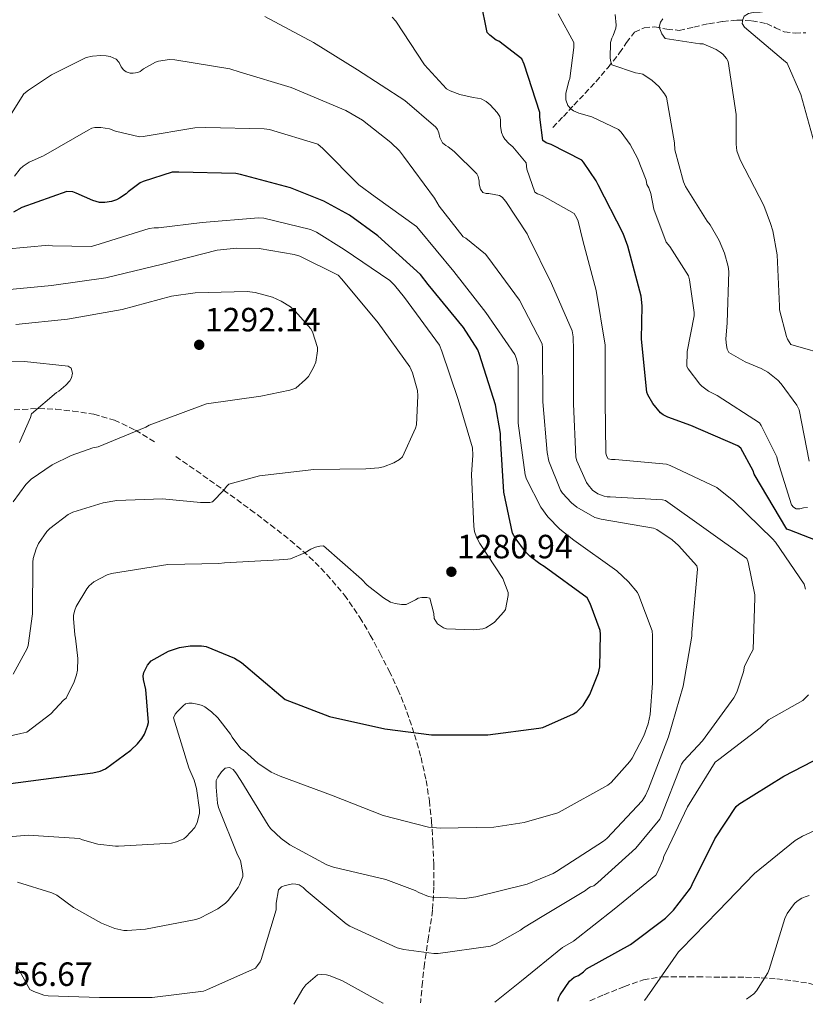
# Model space of a CAD drawing. Units: metres. Extents: x 577003 to 579836, y 4758939 to 4761284.
# Drawn here: x 578938 to 579172, y 4758962 to 4759255 of the extents above; entities that cross this region are included whole.
import ezdxf

# ---------------------------------------------------------------- set-up
doc = ezdxf.new("R2010")
doc.units = ezdxf.units.M
doc.header["$MEASUREMENT"] = 0
doc.linetypes.add('DGN Style 3', pattern=[2.435891, 1.739922, -0.695969])
for name, color, linetype, lineweight in [('Cota de punto acotado terreno', 7, 'Continuous', 0), ('Curva de nivel directora', 30, 'Continuous', 30), ('Curva de nivel intermedia', 30, 'Continuous', 0), ('Límite de Autonomía', 7, 'Continuous', 0), ('Punto acotado terreno (símbolo)', 7, 'Continuous', 0), ('Senda', 7, 'DGN Style 3', 0), ('Vaguada', 142, 'DGN Style 3', 13)]:
    doc.layers.add(name, color=color, linetype=linetype, lineweight=lineweight)
doc.styles.add('Style-Arial', font='arial.ttf')

# ---------------------------------------------------------------- blocks, each defined once
blk = doc.blocks.new('5PATER')
at = {"layer": 'Límite de Autonomía', "linetype": 'Continuous', "lineweight": 0}
h = blk.add_hatch(color=51, dxfattribs=at)
edge = h.paths.add_edge_path()
edge.add_ellipse((0, 0), major_axis=(-0.11, -0.111), ratio=0.999422, start_angle=0, end_angle=360)

msp = doc.modelspace()

# ---------------------------------------------------------------- linework, layer by layer
at = {"layer": 'Curva de nivel directora', "color": 30, "linetype": 'Continuous', "lineweight": 30, "flags": 128}
for points, elevation in [([(579181.48, 4759097.39), (579167.46, 4759102.83), (579166.56, 4759103.21), (579156.9, 4759119.53), (579156.58, 4759120.49), (579152.87, 4759127.28), (579152.04, 4759127.98), (579138.02, 4759134.06), (579131.17, 4759136.49), (579129.76, 4759137.2), (579128.93, 4759137.77), (579126.69, 4759140.59), (579125.22, 4759143.15), (579124.9, 4759143.92), (579123.36, 4759159.73), (579123.49, 4759169.71), (579123.17, 4759172.53), (579119.21, 4759187.44), (579117.86, 4759191.21), (579110.37, 4759205.74), (579109.8, 4759206.89), (579106.09, 4759212.4), (579105.51, 4759213.04), (579096.42, 4759217.71), (579094.89, 4759218.22), (579093.93, 4759218.86), (579093.03, 4759225.84), (579093.03, 4759227.24), (579088.42, 4759241.58), (579087.65, 4759243.18), (579080.81, 4759248.43), (579080.1, 4759248.81), (579078.18, 4759250.28), (579077.41, 4759251.05), (579075.49, 4759260.4)], 1250), ([(578926.38, 4759026.22), (578949.09, 4759029.17), (578959.97, 4759030.58), (578962.21, 4759031.15), (578963.81, 4759031.79), (578971.3, 4759037.36), (578973.28, 4759039.28), (578974.56, 4759040.88), (578975.33, 4759042.16), (578976.29, 4759044.53), (578976.55, 4759045.55), (578975.72, 4759055.41), (578975.08, 4759058.42), (578975.01, 4759059.51), (578975.14, 4759060.47), (578976.23, 4759062.64), (578977.32, 4759063.92), (578982.56, 4759066.8), (578985.83, 4759067.89), (578988.96, 4759068.47), (578992.29, 4759068.47), (578993.76, 4759068.27), (579002.15, 4759064.75), (579004.2, 4759063.47), (579015.97, 4759053.55), (579017.25, 4759052.47), (579030.44, 4759047.34), (579046.95, 4759043.7), (579060.84, 4759041.97), (579076.2, 4759041.97), (579077.54, 4759041.97), (579092.71, 4759043.89), (579093.99, 4759044.14), (579103.08, 4759048.18), (579104.04, 4759048.75), (579105.96, 4759050.67), (579107.94, 4759053.94), (579110.5, 4759060.4), (579110.95, 4759062.19), (579111.14, 4759071.85), (579111.01, 4759073.01), (579108, 4759081.07), (579107.11, 4759082.73), (579094.37, 4759092.08), (579093.03, 4759092.85), (579090.15, 4759095.02), (579088.8, 4759096.43), (579085.73, 4759100.59), (579084.96, 4759102), (579082.34, 4759114.16), (579081.32, 4759130.29), (579081.32, 4759131.63), (579079.85, 4759140.14), (579075.11, 4759155.18), (579074.6, 4759156.59), (579070.37, 4759163.25), (579059.81, 4759176.05), (579057.51, 4759178.99), (579044.84, 4759190.51), (579036.39, 4759196.65), (579028.77, 4759200.88), (579018.85, 4759204.85), (579003.94, 4759208.75), (579002.53, 4759209.07), (578985.57, 4759209.46), (578983.65, 4759209.46), (578975.01, 4759206.7), (578974.12, 4759206.26), (578970.47, 4759203.57), (578969.89, 4759202.99), (578967.97, 4759201.71), (578967.08, 4759201.26), (578965.54, 4759200.75), (578963.56, 4759200.43), (578962.02, 4759200.43), (578959.98, 4759201.01), (578955.05, 4759203.25), (578954.02, 4759203.57), (578952.23, 4759203.7), (578938.86, 4759198.9), (578936.42, 4759197.55)], 1275), ([(579098.38, 4758962.57), (579098.7, 4758963.7), (579099.08, 4758964.47), (579101.84, 4758968.57), (579103.31, 4758969.72), (579104.52, 4758970.29), (579106.06, 4758971.38), (579106.96, 4758972.21), (579120.01, 4758979.51), (579130.44, 4758987.38), (579132.88, 4758989.75), (579137.87, 4758996.28), (579138.38, 4758997.37), (579145.1, 4759010.93), (579151.5, 4759020.6), (579152.33, 4759021.24), (579165.64, 4759029.62), (579180.11, 4759037.04)], 1250)]:
    msp.add_lwpolyline(points, dxfattribs=dict(at, elevation=elevation))
at = {"layer": 'Curva de nivel intermedia', "color": 30, "linetype": 'Continuous', "lineweight": 0, "flags": 128}
for points, elevation in [([(579175.21, 4759216.49), (579170.73, 4759232.56), (579166.69, 4759241.96), (579165.61, 4759242.8), (579154.02, 4759252.65), (579153.32, 4759253.74), (579153.45, 4759254.89), (579153.83, 4759255.92), (579155.17, 4759256.75), (579156.58, 4759257), (579158.63, 4759257.07), (579173.61, 4759259.37)], 1230), ([(579065.06, 4759217.39), (579064.1, 4759218.22), (579063.33, 4759219.82), (579062.95, 4759221.23), (579062.57, 4759222.13), (579062.05, 4759222.83), (579052.84, 4759230.77), (579038.76, 4759239.92), (579025.64, 4759248.05), (579011.18, 4759255.79)], 1260), ([(579172.13, 4759085.29), (579171.75, 4759086.77), (579163.24, 4759099.25), (579162.34, 4759100.33), (579150.82, 4759111.53), (579145.76, 4759115.57), (579131.81, 4759122.16), (579130.79, 4759122.48), (579115.49, 4759123.95), (579114.34, 4759123.95), (579113.38, 4759124.08), (579112.87, 4759125.04), (579112.68, 4759125.93), (579112.48, 4759141.23), (579112.49, 4759156.85), (579112.49, 4759157.93), (579109.86, 4759174.25), (579105.89, 4759189.1), (579104.49, 4759194.86), (579104.1, 4759195.82), (579103.27, 4759197.17), (579093.73, 4759202.54), (579092.39, 4759203.05), (579091.56, 4759203.5), (579089.19, 4759210.41), (579089, 4759212.27), (579084.97, 4759217.01), (579083.81, 4759217.97), (579082.66, 4759219.25), (579082.15, 4759220.08), (579081.64, 4759221.29), (579081.32, 4759223.15), (579081.32, 4759225.07), (579081.13, 4759226.03), (579080.36, 4759227.25), (579078.25, 4759229.55), (579077.09, 4759230.51), (579075.56, 4759231.28), (579074.53, 4759231.53), (579073.19, 4759231.66), (579069.22, 4759232.62), (579066.34, 4759233.71), (579065.25, 4759234.29), (579058.73, 4759241.39), (579050.15, 4759254.45), (579049.13, 4759255.66)], 1255), ([(579172.71, 4759109.61), (579171.56, 4759109.49), (579170.4, 4759109.17), (579169.32, 4759109.17), (579168.61, 4759109.68), (579167.97, 4759110.38), (579163.75, 4759123.76), (579163.62, 4759124.72), (579158.95, 4759134.06), (579158.44, 4759134.83), (579145.83, 4759142.96), (579143.27, 4759144.3), (579141.28, 4759145.71), (579140.64, 4759146.35), (579137.19, 4759150.89), (579136.8, 4759151.6), (579136.93, 4759156.08), (579138.98, 4759166.7), (579139.04, 4759167.66), (579137.64, 4759177.45), (579137.32, 4759178.6), (579131.75, 4759187.31), (579130.66, 4759188.59), (579127.01, 4759198.44), (579126.05, 4759203.12), (579125.48, 4759204.78), (579124.9, 4759205.8), (579124.71, 4759207.08), (579122.15, 4759213.61), (579119.91, 4759217.71), (579117.22, 4759221.42), (579116.45, 4759222.19), (579108.52, 4759225.9), (579104.68, 4759227.05), (579103.08, 4759227.76), (579102.25, 4759228.33), (579101.41, 4759229.36), (579100.84, 4759231.02), (579100.84, 4759232.88), (579101.67, 4759236.59), (579101.99, 4759237.36), (579103.21, 4759246.64), (579103.21, 4759248.11), (579098.53, 4759256.62)], 1245), ([(579173.22, 4759123.44), (579170.28, 4759138.67), (579169.51, 4759140.08), (579164.9, 4759146.48), (579163.88, 4759147.56), (579160.93, 4759149.87), (579158.95, 4759151.02), (579154.15, 4759153), (579149.35, 4759155.76), (579148.84, 4759156.72), (579148.58, 4759157.87), (579148.45, 4759159.79), (579148.77, 4759164.59), (579149.35, 4759179.88), (579149.16, 4759181.42), (579148.07, 4759185.39), (579146.47, 4759189.16), (579143.78, 4759193.77), (579142.89, 4759194.86), (579136.42, 4759205.23), (579135.85, 4759206.57), (579133.22, 4759216.11), (579133.16, 4759218.22), (579130.79, 4759231.79), (579130.21, 4759232.81), (579128.49, 4759234.99), (579126.5, 4759236.78), (579123.69, 4759238.64), (579122.79, 4759238.89), (579121.51, 4759239.02), (579114.47, 4759241.39), (579114.15, 4759242.35), (579114.02, 4759243.37), (579114.09, 4759248.11), (579114.53, 4759249.39), (579114.92, 4759250.16), (579115.69, 4759252.33), (579115.75, 4759253.29), (579115.49, 4759256.43)], 1240), ([(579180.13, 4759154.54), (579167.78, 4759158.12), (579166.76, 4759159.79), (579166.44, 4759160.56), (579164.39, 4759168.49), (579164.39, 4759169.58), (579163.69, 4759184.81), (579162.41, 4759192.04), (579161.7, 4759194.22), (579159.72, 4759199.53), (579152.68, 4759213.16), (579151.72, 4759215.79), (579151.46, 4759217.77), (579151.46, 4759226.6), (579149.09, 4759242.41), (579148.58, 4759243.31), (579147.49, 4759244.59), (579146.73, 4759245.23), (579145.51, 4759246), (579141.67, 4759247.66), (579140.71, 4759247.66), (579130.34, 4759249.32), (579129.38, 4759250.67), (579128.61, 4759252.65), (579128.93, 4759254.12), (579129.64, 4759255.15)], 1235), ([(579003.88, 4759239.28), (579000.81, 4759240.24), (578984.42, 4759242.93), (578982.82, 4759242.99), (578979.5, 4759242.48), (578978.6, 4759242.22), (578975.08, 4759240.24), (578974.12, 4759239.47), (578973.35, 4759239.15), (578972.01, 4759238.9), (578971.11, 4759238.96), (578969.96, 4759239.34), (578969.13, 4759239.92), (578968.42, 4759240.82), (578967.85, 4759242.1), (578966.89, 4759243.12), (578965.16, 4759243.89), (578963.94, 4759244.14), (578962.34, 4759244.21), (578959.85, 4759244.02), (578957.99, 4759243.57), (578947.69, 4759238.45), (578940.84, 4759233.9), (578939.5, 4759232.75), (578935.27, 4759226.16)], 1265), ([(578937.53, 4758998.09), (578947.83, 4758994.89), (578949.24, 4758994.13), (578954.23, 4758990.48), (578962.55, 4758985.87), (578966.58, 4758984.27), (578969.21, 4758983.69), (578970.17, 4758983.63), (578975.67, 4758984.08), (578990.65, 4758986.96), (578991.8, 4758987.34), (578997.24, 4758990.09), (578999.48, 4758991.82), (579000.25, 4758992.59), (579003.25, 4758996.49), (579003.7, 4758997.26), (579004.66, 4758999.69), (579004.66, 4759000.65), (579003.96, 4759004.49), (579003.06, 4759006.22), (578997.43, 4759020.24), (578997.11, 4759021.58), (578996.66, 4759026.32), (578996.73, 4759028.3), (578997.24, 4759029.32), (578998.33, 4759030.86), (578999.42, 4759032.01), (579000.63, 4759032.2), (579001.72, 4759031.56), (579002.55, 4759030.6), (579004.02, 4759028.36), (579012.15, 4759014.99), (579012.92, 4759014.03), (579016.05, 4759011.02), (579018.61, 4759009.16), (579029.62, 4759003.21), (579031.61, 4759002.51), (579047.22, 4758998.86), (579055.99, 4758995.53), (579057.01, 4758994.96), (579059.89, 4758993.8), (579060.98, 4758993.61), (579070.65, 4758993.23), (579074.04, 4758993.67), (579089.33, 4758997.45), (579097.01, 4759000.65), (579097.97, 4759001.23), (579111.99, 4759010.25), (579112.95, 4759011.08), (579123.51, 4759022.22), (579124.47, 4759023.82), (579125.37, 4759025.87), (579131.32, 4759041.35), (579135.67, 4759056.39), (579138.29, 4759071.3), (579138.29, 4759072.39), (579140, 4759091.25), (579139.81, 4759092.21), (579134.37, 4759098.35), (579132.45, 4759100.01), (579127.84, 4759103.02), (579126.88, 4759103.47), (579111.33, 4759106.16), (579109.41, 4759106.67), (579104.04, 4759109.74), (579102.44, 4759110.96), (579099.81, 4759113.84), (579099.17, 4759114.8), (579095.78, 4759123.44), (579095.2, 4759126), (579093.92, 4759141.04), (579093.8, 4759157.17), (579093.73, 4759158.38), (579087.01, 4759171.31), (579077.61, 4759184.11), (579076.9, 4759185.01), (579071.01, 4759189.81), (579070.25, 4759190.25), (579063.08, 4759199.34), (579061.73, 4759201.71), (579052.45, 4759214.19), (579051.24, 4759215.79), (579048.74, 4759218.35), (579040.23, 4759224.94), (579035.3, 4759227.82), (579019.05, 4759234.73), (579003.88, 4759239.28)], 1265), ([(579010.98, 4759222.38), (578993.58, 4759222.77), (578990.31, 4759222.64), (578975.02, 4759220.08), (578973.93, 4759219.95), (578966.76, 4759221.68), (578964.97, 4759222.38), (578962.41, 4759222.77), (578960.62, 4759222.77), (578959.72, 4759222.58), (578958.57, 4759221.94), (578945.26, 4759214.38), (578941.03, 4759212.4), (578939.24, 4759211.25), (578938.34, 4759210.48), (578936.68, 4759208.24)], 1270), ([(578930.28, 4759011.18), (578940.71, 4759012.01), (578956.07, 4759011.05), (578956.9, 4759010.67), (578961.51, 4759009.39), (578966.69, 4759008.75), (578967.65, 4759008.75), (578983.4, 4759009.64), (578984.93, 4759010.03), (578987.04, 4759010.99), (578987.75, 4759011.56), (578990.31, 4759014.32), (578991.08, 4759015.79), (578991.72, 4759018.48), (578991.72, 4759019.63), (578990.82, 4759025.96), (578990.12, 4759028.46), (578988.58, 4759032.11), (578984.04, 4759046.96), (578984.55, 4759048.11), (578985.06, 4759048.81), (578986.85, 4759050.6), (578987.62, 4759051.12), (578988.58, 4759051.37), (578989.61, 4759051.37), (578991.59, 4759050.99), (578992.49, 4759050.67), (578993.32, 4759050.22), (578995.3, 4759048.81), (578997.16, 4759047.02), (579000.93, 4759042.16), (579001.45, 4759041.26), (579004.07, 4759037.8), (579005.09, 4759037.1), (579009.12, 4759033.52), (579013.09, 4759030.83), (579015.72, 4759029.61), (579031.01, 4759023.98), (579046.37, 4759017.9), (579059.88, 4759014.44), (579063.52, 4759014.12), (579079.4, 4759014.44), (579088.36, 4759015.79), (579098.4, 4759018.73), (579099.68, 4759019.37), (579113.32, 4759026.92), (579114.28, 4759027.75), (579119.84, 4759033.96), (579120.55, 4759034.99), (579124, 4759041.64), (579125.28, 4759045.22), (579125.86, 4759047.98), (579126.63, 4759057.32), (579126.56, 4759058.54), (579126.63, 4759071.47), (579126.5, 4759072.94), (579122.53, 4759083.44), (579122.08, 4759084.27), (579119.46, 4759087.53), (579116, 4759090.73), (579103.2, 4759099.89), (579099.04, 4759103.15), (579095.4, 4759106.86), (579093.35, 4759109.74), (579089.12, 4759118.06), (579088.68, 4759119.34), (579086.63, 4759134.77), (579086.63, 4759150.7), (579086.63, 4759151.73), (579086.12, 4759153.84), (579085.61, 4759155.18), (579076.97, 4759167.66), (579067.43, 4759179.89), (579056.93, 4759192.62), (579056.29, 4759193.26), (579044.01, 4759202.09), (579039.21, 4759205.74), (579028.45, 4759216.49), (579026.92, 4759217.77), (579012.58, 4759222.13), (579010.98, 4759222.38)], 1270), ([(578937.59, 4758972.75), (578941.24, 4758966.09), (578942.39, 4758965.45), (578945.4, 4758964.37), (578946.74, 4758964.17), (578961.97, 4758963.73), (578977.65, 4758963.73), (578992.89, 4758965.64), (578993.97, 4758966.03), (579008.37, 4758972.49), (579009.01, 4758973.2), (579009.78, 4758974.28), (579010.1, 4758975.05), (579014.52, 4758989.84), (579014.52, 4758991.76), (579015.22, 4758995.72), (579016.18, 4758996.62), (579017.21, 4758997.07), (579019.51, 4758997.52), (579020.41, 4758997.45), (579021.37, 4758997.26), (579022.65, 4758996.43), (579023.48, 4758995.6), (579035.38, 4758985.68), (579036.53, 4758984.97), (579050.61, 4758978.51), (579052.53, 4758978), (579061.49, 4758976.78), (579062.77, 4758976.78), (579078.33, 4758978.95), (579080.05, 4758979.66), (579087.29, 4758983.75), (579088.18, 4758984.46), (579093.75, 4758987.79), (579106.61, 4758995.59), (579107.32, 4758996.17), (579108.15, 4758996.68), (579109.11, 4758996.94), (579110.33, 4758997.96), (579121.65, 4759008.2), (579128.82, 4759016.84), (579129.21, 4759017.74), (579135.22, 4759033.22), (579135.86, 4759034.12), (579141.43, 4759040.14), (579150.84, 4759052.94), (579151.67, 4759054.6), (579153.65, 4759060.68), (579153.97, 4759062.34), (579156, 4759066.22), (579156.52, 4759067.31), (579157.03, 4759082.67), (579157.03, 4759083.57), (579155.04, 4759093.36), (579154.66, 4759094.45), (579130.47, 4759111.73), (579129.57, 4759111.92), (579113.96, 4759112.75), (579113.06, 4759112.81), (579112.23, 4759113.01), (579110.31, 4759113.71), (579108.71, 4759114.8), (579107.43, 4759116.33), (579106.98, 4759117.04), (579104.04, 4759123.5), (579103.72, 4759124.59), (579103.08, 4759140.46), (579103.08, 4759156.46), (579102.95, 4759160.43), (579102.63, 4759162.22), (579096.55, 4759176.3), (579089.7, 4759190.19), (579089.25, 4759191.15), (579082.98, 4759200.69), (579081.83, 4759202.03), (579081.06, 4759202.54), (579077.86, 4759203.12), (579077.03, 4759203.12), (579076.13, 4759203.44), (579075.43, 4759204.4), (579074.98, 4759205.87), (579074.98, 4759206.83), (579074.73, 4759208.17), (579074.28, 4759209.01), (579067.56, 4759215.66), (579065.77, 4759217.01), (579065.06, 4759217.39)], 1260), ([(579052.77, 4759172.14), (579049.77, 4759175.85), (579048.36, 4759177.2), (579034.79, 4759186.48), (579026.6, 4759191.6), (579024.81, 4759192.43), (579010.92, 4759195.76), (579009.32, 4759195.89), (578992.49, 4759194.48), (578979.56, 4759192.88)], 1280), ([(578979.56, 4759192.88), (578978.21, 4759192.88), (578976.81, 4759192.69), (578960.55, 4759187.63), (578959.46, 4759187.31), (578948.01, 4759187.5), (578946.85, 4759187.7), (578933.99, 4759186.54)], 1280), ([(578932.01, 4759174.26), (578947.69, 4759175.73), (578963.88, 4759177.97), (578980.71, 4759182.06), (578996.97, 4759186.22), (579002.79, 4759186.86), (579009.51, 4759186.74), (579019.94, 4759184.94), (579021.61, 4759184.43), (579033.06, 4759178.8), (579034.15, 4759177.65), (579044.97, 4759164.59), (579054.31, 4759151.53), (579055.14, 4759149.68), (579056.61, 4759144.43), (579056.74, 4759142.83), (579056.29, 4759134.19), (579056.04, 4759133.23), (579052.13, 4759124.66), (579051.24, 4759123.89), (579049.57, 4759122.93), (579046.5, 4759121.71), (579045.16, 4759121.39), (579041.25, 4759121.14), (579025.77, 4759120.94), (579009.64, 4759119.02), (579000.49, 4759116.59), (578999.78, 4759115.89), (578998.95, 4759114.74), (578995.62, 4759111.34), (578994.79, 4759111.15), (578992.04, 4759111.09), (578980.77, 4759112.24), (578967.14, 4759111.73), (578963.11, 4759111.03), (578954.02, 4759108.21), (578952.68, 4759107.51), (578947.17, 4759103.41), (578946.28, 4759102.45), (578943.85, 4759098.93), (578943.08, 4759097.33), (578942.25, 4759094.45), (578942.12, 4759093.3), (578942.05, 4759078), (578940.77, 4759068.53), (578940.45, 4759067.63), (578936.23, 4759059.95)], 1285), ([(578937.06, 4759164.14), (578952.49, 4759165.68), (578968.74, 4759168.62), (578983.4, 4759172.53), (578990.5, 4759173.49), (579005.93, 4759173.94), (579008.36, 4759173.62), (579013.48, 4759172.21), (579016.04, 4759171.06), (579018.79, 4759169.33), (579020.2, 4759168.11), (579024.87, 4759162.86), (579025.38, 4759161.97), (579026.85, 4759157.23), (579026.85, 4759156.27), (579026.34, 4759152.88), (579025.7, 4759151.28), (579024.17, 4759148.66), (579023.33, 4759147.7), (579020.39, 4759145.2), (579018.6, 4759144.56), (579010.02, 4759142.77), (578993.83, 4759140.46), (578991.97, 4759139.82), (578976.81, 4759134.13), (578975.72, 4759133.55), (578961.57, 4759127.67), (578960.04, 4759127.35), (578953.57, 4759125.11), (578947.88, 4759122.29), (578941.67, 4759118.07), (578940.07, 4759116.47), (578936.23, 4759111.28)], 1290), ([(578923.17, 4759038.84), (578938.53, 4759042.29), (578940.32, 4759042.67), (578947.49, 4759048.18), (578951.27, 4759052.21), (578952.04, 4759052.85), (578954.47, 4759057.71), (578955.17, 4759059.83), (578955.43, 4759061.17), (578955.56, 4759064.69), (578954.85, 4759070.71), (578954.6, 4759071.67), (578954.21, 4759076.59), (578954.28, 4759077.55), (578954.6, 4759079.03), (578955.05, 4759080.11), (578958.25, 4759085.43), (578958.95, 4759086.32), (578960.29, 4759087.47), (578964.26, 4759089.52), (578965.54, 4759089.97), (578982.31, 4759092.66), (578997.54, 4759092.98), (578999.14, 4759093.17), (579015.46, 4759094), (579018.02, 4759094.19), (579018.85, 4759094.38), (579023.08, 4759096.11), (579024.87, 4759097.2), (579026.28, 4759097.78), (579027.56, 4759098.1), (579028.64, 4759098.22), (579039.97, 4759088.24), (579041.7, 4759086.45), (579046.56, 4759082.67), (579048.61, 4759081.46), (579049.96, 4759081.01), (579051.88, 4759080.75), (579053.28, 4759080.75), (579056.04, 4759082.1), (579056.8, 4759082.61), (579057.89, 4759082.86), (579059.43, 4759082.86), (579060.26, 4759082.61), (579061.48, 4759078.06), (579061.6, 4759076.53), (579062.63, 4759074.93), (579064.36, 4759073.78), (579065.25, 4759073.46), (579073.44, 4759073.2), (579076.07, 4759073.52), (579076.96, 4759073.78), (579078.88, 4759074.93), (579079.59, 4759075.5), (579082.34, 4759078.51), (579082.79, 4759079.22), (579083.62, 4759083.38), (579083.62, 4759084.27), (579082.08, 4759088.5), (579075.17, 4759098.86), (579074.21, 4759100.78), (579073.64, 4759102.45), (579073.38, 4759103.98), (579072.74, 4759119.41), (579073.12, 4759125.23), (579073, 4759127.41), (579068.71, 4759141.81), (579063.85, 4759156.14), (579063.21, 4759158), (579052.77, 4759172.14)], 1280), ([(578924.01, 4759152.75), (578939.69, 4759153.14), (578952.68, 4759151.73), (578953.57, 4759151.09), (578953.96, 4759149.62), (578953.64, 4759148.27), (578953.13, 4759147.38), (578951.91, 4759146.03), (578949.86, 4759144.3), (578949.16, 4759143.86), (578941.73, 4759137.46), (578941.41, 4759136.37), (578938.15, 4759129.01)], 1295), ([(579079.62, 4758962.36), (579087.63, 4758968.63), (579099.79, 4758978.55), (579103.05, 4758980.53), (579115.21, 4758990.01), (579127.56, 4759000.18), (579128.08, 4759001.01), (579129.74, 4759004.79), (579130, 4759005.81), (579130.51, 4759006.9), (579137.04, 4759020.47), (579145.29, 4759033.78), (579146.32, 4759034.55), (579158.67, 4759043.96), (579161.1, 4759046.39), (579171.3, 4759052.14), (579173.03, 4759053.81)], 1255), ([(579124.19, 4758962.86), (579125.05, 4758963.91), (579134.33, 4758977.28), (579135.1, 4758978.05), (579146.1, 4758989.38), (579156.98, 4759000.64), (579169.08, 4759010.43), (579171.26, 4759011.78), (579176.25, 4759014.02)], 1245), ([(579154.56, 4758963.21), (579156.73, 4758964.8), (579157.5, 4758965.7), (579160.89, 4758971.01), (579161.27, 4758972.04), (579165.94, 4758987.2), (579166.71, 4758988.74), (579168.82, 4758991.68), (579169.66, 4758992.39), (579171.06, 4758993.28), (579172.02, 4758993.73), (579173.18, 4758994.05)], 1240), ([(579019.87, 4758961.68), (579022.54, 4758966.33), (579023.44, 4758967.48), (579026.83, 4758970.49), (579028.17, 4758970.55), (579029.58, 4758970.42), (579030.6, 4758970.17), (579034.32, 4758968.7), (579046.35, 4758962.04), (579046.43, 4758961.98)], 1255)]:
    msp.add_lwpolyline(points, dxfattribs=dict(at, elevation=elevation))
at = {"layer": 'Senda', "color": 7, "linetype": 'DGN Style 3', "lineweight": 0}
for points in [[(578936.55, 4759138.69, 1295.2), (578943.95, 4759139.11, 1294.19), (578948.97, 4759138.91, 1293.43), (578953.99, 4759138.34, 1292.66), (578960.27, 4759137.4, 1291.66), (578966.41, 4759135.65, 1290.67), (578972.7, 4759132.63, 1289.72), (578978.57, 4759129, 1288.75)], [(578984.71, 4759124.85, 1287.46), (578990.79, 4759120.61, 1286.13), (578998.87, 4759114.82, 1284.47), (579006.92, 4759108.96, 1282.99), (579012.91, 4759104.45, 1282.07), (579018.82, 4759099.81, 1281.2), (579024.41, 4759094.97, 1280.3), (579029.64, 4759089.7, 1279.54), (579034.89, 4759083.52, 1279.19), (579039.5, 4759076.84, 1279.09), (579042.57, 4759071.63, 1278.99), (579045.45, 4759066.34, 1278.9), (579048.23, 4759060.93, 1278.64), (579050.82, 4759055.46, 1277.87), (579053.5, 4759048.77, 1276.41), (579055.75, 4759041.96, 1274.93), (579057.68, 4759035.2, 1273.55), (579059.21, 4759028.32, 1272.18), (579060.16, 4759022.27, 1271.12), (579060.81, 4759016.23, 1270), (579061.23, 4759009.83, 1268.3), (579061.45, 4759003.43, 1266.48), (579061.49, 4758996.54, 1264.8), (579061.13, 4758989.67, 1263.09), (579059.93, 4758981.69, 1260.93), (579058.69, 4758973.73, 1258.74), (579058.14, 4758968.3, 1257.19), (579057.61, 4758962.85, 1255.66), (579057.56, 4758962.11, 1255.52)], [(579107.95, 4758962.68, 1248.17), (579112.08, 4758964.5, 1247.54), (579118.22, 4758966.97, 1246.61), (579123.87, 4758968.97, 1245.31), (579129.61, 4758969.91, 1243.98), (579134.77, 4758969.89, 1242.77), (579139.98, 4758969.85, 1241.55), (579147.15, 4758969.78, 1240.77), (579154.32, 4758969.72, 1240.21), (579158.97, 4758969.57, 1238.85), (579163.6, 4758969.27, 1237.46), (579168.34, 4758968.71, 1237.36), (579173.07, 4758967.93, 1237.14), (579178.05, 4758966.63, 1235.56), (579183.05, 4758965.43, 1233.94), (579189.28, 4758965.27, 1232.46), (579193.11, 4758965.72, 1231.72)]]:
    msp.add_polyline3d(points, dxfattribs=at)
at = {"layer": 'Vaguada', "color": 142, "linetype": 'DGN Style 3', "lineweight": 13}
msp.add_polyline3d([(579096.95, 4759222.76, 1248.08), (579100.06, 4759226.09, 1246.61), (579103.16, 4759229.41, 1245.13), (579106.46, 4759232.89, 1243.8), (579109.75, 4759236.39, 1242.51), (579113.35, 4759240.64, 1240.52), (579116.79, 4759244.97, 1238.54), (579118.81, 4759248.05, 1237.44), (579121.21, 4759251.11, 1236.43), (579124.08, 4759252.47, 1235.66), (579127.23, 4759252.71, 1234.89), (579130.87, 4759252.07, 1233.99), (579134.52, 4759251.68, 1233.1), (579138.91, 4759252.66, 1232.73), (579143.29, 4759253.67, 1232.53), (579147.53, 4759254.32, 1231.33), (579151.74, 4759254.76, 1230.09), (579156.12, 4759254.57, 1229.88), (579160.51, 4759253.73, 1229.71), (579163.16, 4759252.49, 1228.72), (579165.82, 4759251.24, 1227.85), (579169.02, 4759250.86, 1227.91), (579172.22, 4759250.98, 1227.98)], dxfattribs=at)

# ---------------------------------------------------------------- block references
at = {"layer": 'Punto acotado terreno (símbolo)', "color": 7, "linetype": 'Continuous', "lineweight": 0, "xscale": 10, "yscale": 10, "zscale": 10}
for p in [(578991.65, 4759158.06, 1292.14), (579066.72, 4759090.48, 1280.94)]:
    msp.add_blockref('5PATER', p, dxfattribs=at)

# ---------------------------------------------------------------- texts
at = {"layer": 'Cota de punto acotado terreno', "color": 7, "linetype": 'Continuous', "lineweight": 0, "style": 'Style-Arial'}
for s, p in [('1292.14', (578993.32, 4759162.06, 1292.14)), ('1280.94', (579068.39, 4759094.48, 1280.94)), ('1256.67', (578925.5, 4758967.15, 1256.67))]:
    msp.add_text(s, height=7, dxfattribs=at).set_placement(p)

doc.saveas('drawing.dxf')
